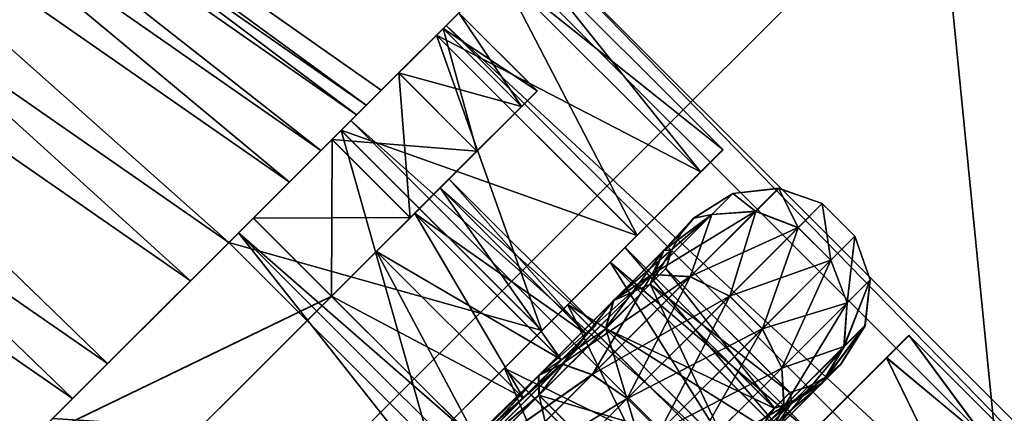
# Model space of a CAD drawing. Extents: x -75 to 166, y -257 to 149.
# Drawn here: x 147 to 154, y 89 to 92 of the extents above; entities that cross this region are included whole.
import ezdxf

# ---------------------------------------------------------------- set-up
doc = ezdxf.new("R2010")
doc.units = 0
doc.header["$MEASUREMENT"] = 0

msp = doc.modelspace()

# ---------------------------------------------------------------- linework, layer by layer
for points in [[(148.184311, 97.348602, 17.5), (141.874313, 100.721603, 17.5), (139.656296, 87.351601, 17.5)], [(139.656296, 87.351601, -17.5), (141.874313, 100.721603, -17.5), (148.184311, 97.348602, -17.5)], [(148.184311, 97.348602, 17.5), (139.656296, 87.351601, 17.5), (144.5233, 83.616997, 17.5)], [(139.656296, 87.351601, -17.5), (148.184311, 97.348602, -17.5), (144.5233, 83.616997, -17.5)], [(153.715302, 92.809402, 17.5), (148.184311, 97.348602, 17.5), (144.5233, 83.616997, 17.5)], [(144.5233, 83.616997, -17.5), (148.184311, 97.348602, -17.5), (153.715302, 92.809402, -17.5)], [(142.950302, 95.633698, -0.8656), (142.735306, 95.225197, -1.6435), (149.2603, 90.676498, -1.6434)], [(149.518311, 90.934799, 1.0926), (142.905304, 95.548103, 1.0926), (143.198303, 95.677399)], [(143.198303, 95.677399), (142.950302, 95.633698, -0.8656), (149.587311, 91.003304, -0.8656)], [(149.587311, 91.003304, -0.8656), (142.950302, 95.633698, -0.8656), (149.2603, 90.676498, -1.6434)], [(143.198303, 95.677399), (149.696304, 91.112801), (149.518311, 90.934799, 1.0926)], [(143.198303, 95.677399), (149.587311, 91.003304, -0.8656), (149.696304, 91.112801)], [(142.584305, 94.937401, 1.9546), (142.905304, 95.548103, 1.0926), (149.032303, 90.448601, 1.9521)], [(149.032303, 90.448601, 1.9521), (142.905304, 95.548103, 1.0926), (149.518311, 90.934799, 1.0926)], [(142.735306, 95.225197, -1.6435), (142.299301, 94.394402, -2.3143), (148.595306, 90.011902, -2.3143)], [(149.2603, 90.676498, -1.6434), (142.735306, 95.225197, -1.6435), (148.595306, 90.011902, -2.3143)], [(142.116302, 94.047203, 2.438), (142.584305, 94.937401, 1.9546), (148.317307, 89.734497, 2.438)], [(148.317307, 89.734497, 2.438), (142.584305, 94.937401, 1.9546), (149.032303, 90.448601, 1.9521)], [(142.299301, 94.394402, -2.3143), (141.722305, 93.297401, -2.4827), (147.718307, 89.134697, -2.4827)], [(148.595306, 90.011902, -2.3143), (142.299301, 94.394402, -2.3143), (147.718307, 89.134697, -2.4827)], [(141.556305, 92.9814, 2.4138), (142.116302, 94.047203, 2.438), (147.465302, 88.8815, 2.4138)], [(147.465302, 88.8815, 2.4138), (142.116302, 94.047203, 2.438), (148.317307, 89.734497, 2.438)], [(147.718307, 89.134697, -2.4827), (141.722305, 93.297401, -2.4827), (146.900299, 88.316803, -2.0377)], [(154.215302, 93.309402, 17.2071), (153.986313, 93.080002, 17.423901), (165.19931, 81.866798, 17.423901)], [(153.986313, 93.080002, -17.423901), (154.215302, 93.309402, -17.2071), (165.428299, 82.096199, -17.2071)], [(153.986313, 93.080002, 17.423901), (153.715302, 92.809402, 17.5), (164.928299, 81.596199, 17.5)], [(153.715302, 92.809402, -17.5), (153.986313, 93.080002, -17.423901), (165.19931, 81.866798, -17.423901)], [(153.986313, 93.080002, 17.423901), (164.928299, 81.596199, 17.5), (165.19931, 81.866798, 17.423901)], [(153.986313, 93.080002, -17.423901), (165.428299, 82.096199, -17.2071), (165.19931, 81.866798, -17.423901)], [(146.75531, 88.171402, 1.8749), (141.556305, 92.9814, 2.4138), (147.465302, 88.8815, 2.4138)], [(153.715302, 92.809402, 17.5), (144.5233, 83.616997, 17.5), (164.928299, 81.596199, 17.5)], [(144.5233, 83.616997, -17.5), (153.715302, 92.809402, -17.5), (155.736313, 72.403801, -17.5)], [(153.715302, 92.809402, -17.5), (165.19931, 81.866798, -17.423901), (164.928299, 81.596199, -17.5)], [(155.736313, 72.403801, -17.5), (153.715302, 92.809402, -17.5), (164.928299, 81.596199, -17.5)], [(150.786301, 92.202797, 13), (148.665298, 90.081497, 16), (145.129303, 86.545898, 13)], [(148.317307, 89.734497, 2.438), (150.786301, 92.202797, 13), (145.129303, 86.545898, 13)], [(150.786301, 92.202797, -13), (147.718307, 89.134697, -2.4827), (145.129303, 86.545898, -13)], [(148.665298, 90.081497, -16), (150.786301, 92.202797, -13), (145.129303, 86.545898, -13)], [(150.786301, 92.202797, -13), (148.595306, 90.011902, -2.3143), (147.718307, 89.134697, -2.4827)], [(149.032303, 90.448601, 1.9521), (150.786301, 92.202797, 13), (148.317307, 89.734497, 2.438)], [(150.786301, 92.202797, -13), (149.2603, 90.676498, -1.6434), (148.595306, 90.011902, -2.3143)], [(150.786301, 92.202797, 13), (149.476303, 90.893303, 15.7716), (148.665298, 90.081497, 16)], [(150.165298, 91.581497, -15.1213), (150.786301, 92.202797, -13), (148.665298, 90.081497, -16)], [(149.518311, 90.934799, 1.0926), (150.786301, 92.202797, 13), (149.032303, 90.448601, 1.9521)], [(150.786301, 92.202797, -13), (149.587311, 91.003304, -0.8656), (149.2603, 90.676498, -1.6434)], [(150.786301, 92.202797, 13), (150.625305, 92.041298, 14.1481), (149.476303, 90.893303, 15.7716)], [(149.696304, 91.112801), (150.786301, 92.202797, 13), (149.518311, 90.934799, 1.0926)], [(150.786301, 92.202797, -13), (149.696304, 91.112801), (149.587311, 91.003304, -0.8656)], [(150.786301, 92.202797, -13), (150.786301, 92.202797, 13), (149.696304, 91.112801)], [(150.165298, 91.581497, -15.1213), (150.625305, 92.041298, -14.1481), (150.786301, 92.202797, -13)], [(150.625305, 92.041298, 14.1481), (150.786301, 92.202797, 13), (162.645309, 80.0205, 14.1481)], [(150.786301, 92.202797, -13), (150.625305, 92.041298, -14.1481), (162.645309, 80.0205, -14.1481)], [(162.645309, 80.0205, 14.1481), (150.786301, 92.202797, 13), (162.807312, 80.181999, 13)], [(150.786301, 92.202797, 13), (162.807312, 80.181999, -13), (162.807312, 80.181999, 13)], [(150.786301, 92.202797, 13), (150.786301, 92.202797, -13), (162.807312, 80.181999, -13)], [(162.807312, 80.181999, -13), (150.786301, 92.202797, -13), (162.645309, 80.0205, -14.1481)], [(152.165344, 90.683189, -12.850659), (150.554153, 91.971298, -13.998734), (150.715683, 92.132782, -12.850597)], [(152.004639, 90.520912, 13.998466), (150.716461, 92.132065, 12.850378), (150.554993, 91.970505, 13.998528)], [(150.715683, 92.132782, -12.850597), (150.716461, 92.132065, 12.850378), (152.166122, 90.682472, 12.850316)], [(150.715683, 92.132782, -12.850597), (152.166122, 90.682472, 12.850316), (152.165344, 90.683189, -12.850659)], [(152.004639, 90.520912, 13.998466), (152.166122, 90.682472, 12.850316), (150.716461, 92.132065, 12.850378)], [(150.625305, 92.041298, 14.1481), (150.165298, 91.581497, 15.1213), (149.476303, 90.893303, 15.7716)], [(150.165298, 91.581497, 15.1213), (150.625305, 92.041298, 14.1481), (162.645309, 80.0205, 14.1481)], [(150.625305, 92.041298, -14.1481), (150.165298, 91.581497, -15.1213), (162.645309, 80.0205, -14.1481)], [(152.003799, 90.521706, -13.998796), (150.094284, 91.511444, -14.971952), (150.554153, 91.971298, -13.998734)], [(150.554153, 91.971298, -13.998734), (150.094284, 91.511444, -14.971952), (150.14296, 91.560066, -13.954216)], [(151.54483, 90.061005, 14.971721), (150.554993, 91.970505, 13.998528), (150.095184, 91.510597, 14.971783)], [(150.095184, 91.510597, 14.971783), (150.554993, 91.970505, 13.998528), (150.143799, 91.55928, 13.954042)], [(150.256058, 91.673126, -13.15059), (150.554153, 91.971298, -13.998734), (150.14296, 91.560066, -13.954216)], [(150.554993, 91.970505, 13.998528), (150.256851, 91.672379, 13.150407), (150.143799, 91.55928, 13.954042)], [(152.165344, 90.683189, -12.850659), (152.003799, 90.521706, -13.998796), (150.554153, 91.971298, -13.998734)], [(151.54483, 90.061005, 14.971721), (152.004639, 90.520912, 13.998466), (150.554993, 91.970505, 13.998528)], [(150.256058, 91.673126, -13.15059), (150.14296, 91.560066, -13.954216), (150.821777, 91.10743, -13.150614)], [(150.143799, 91.55928, 13.954042), (150.256851, 91.672379, 13.150407), (150.709518, 90.993584, 13.954019)], [(150.256851, 91.672379, 13.150407), (150.256058, 91.673126, -13.15059), (150.821777, 91.10743, -13.150614)], [(150.256851, 91.672379, 13.150407), (150.821777, 91.10743, -13.150614), (150.822571, 91.106689, 13.150383)], [(150.709518, 90.993584, 13.954019), (150.256851, 91.672379, 13.150407), (150.822571, 91.106689, 13.150383)], [(150.165298, 91.581497, -15.1213), (148.665298, 90.081497, -16), (149.476303, 90.893303, -15.7716)], [(149.476303, 90.893303, 15.7716), (150.165298, 91.581497, 15.1213), (162.18631, 79.560699, 15.1213)], [(150.165298, 91.581497, -15.1213), (149.476303, 90.893303, -15.7716), (162.18631, 79.560699, -15.1213)], [(162.18631, 79.560699, 15.1213), (150.165298, 91.581497, 15.1213), (162.645309, 80.0205, 14.1481)], [(162.645309, 80.0205, -14.1481), (150.165298, 91.581497, -15.1213), (162.18631, 79.560699, -15.1213)], [(149.339279, 90.756378, -15.090728), (150.094284, 91.511444, -14.971952), (149.406097, 90.823227, -15.62225)], [(149.82106, 91.238174, -14.63553), (150.094284, 91.511444, -14.971952), (149.339279, 90.756378, -15.090728)], [(149.340195, 90.755531, 15.090617), (150.095184, 91.510597, 14.971783), (149.821945, 91.23735, 14.635381)], [(149.407028, 90.82235, 15.622135), (150.095184, 91.510597, 14.971783), (149.340195, 90.755531, 15.090617)], [(151.54393, 90.061844, -14.972014), (149.406097, 90.823227, -15.62225), (150.094284, 91.511444, -14.971952)], [(150.856689, 89.372749, 15.622073), (150.095184, 91.510597, 14.971783), (149.407028, 90.82235, 15.622135)], [(150.14296, 91.560066, -13.954216), (149.82106, 91.238174, -14.63553), (150.708679, 90.99437, -13.95424)], [(150.14296, 91.560066, -13.954216), (150.094284, 91.511444, -14.971952), (149.82106, 91.238174, -14.63553)], [(149.821945, 91.23735, 14.635381), (150.143799, 91.55928, 13.954042), (150.387665, 90.671654, 14.635357)], [(150.095184, 91.510597, 14.971783), (150.143799, 91.55928, 13.954042), (149.821945, 91.23735, 14.635381)], [(152.003799, 90.521706, -13.998796), (151.54393, 90.061844, -14.972014), (150.094284, 91.511444, -14.971952)], [(150.856689, 89.372749, 15.622073), (151.54483, 90.061005, 14.971721), (150.095184, 91.510597, 14.971783)], [(150.821777, 91.10743, -13.150614), (150.14296, 91.560066, -13.954216), (150.708679, 90.99437, -13.95424)], [(150.387665, 90.671654, 14.635357), (150.143799, 91.55928, 13.954042), (150.709518, 90.993584, 13.954019)], [(149.82106, 91.238174, -14.63553), (149.339279, 90.756378, -15.090728), (150.38678, 90.672478, -14.635553)], [(149.340195, 90.755531, 15.090617), (149.821945, 91.23735, 14.635381), (149.905914, 90.189835, 15.090593)], [(150.708679, 90.99437, -13.95424), (149.82106, 91.238174, -14.63553), (150.38678, 90.672478, -14.635553)], [(149.905914, 90.189835, 15.090593), (149.821945, 91.23735, 14.635381), (150.387665, 90.671654, 14.635357)], [(150.185364, 90.470963, -13.150588), (150.821777, 91.10743, -13.150614), (150.708679, 90.99437, -13.95424)], [(150.822571, 91.106689, 13.150383), (150.821777, 91.10743, -13.150614), (150.185364, 90.470963, -13.150588)], [(150.186157, 90.470222, 13.150409), (150.822571, 91.106689, 13.150383), (150.185364, 90.470963, -13.150588)], [(150.709518, 90.993584, 13.954019), (150.822571, 91.106689, 13.150383), (150.186157, 90.470222, 13.150409)], [(149.936783, 90.222404, -13.99911), (150.708679, 90.99437, -13.95424), (150.38678, 90.672478, -14.635553)], [(150.120789, 90.40641, -13.609803), (150.708679, 90.99437, -13.95424), (149.936783, 90.222404, -13.99911)], [(149.937637, 90.221619, 13.99895), (150.387665, 90.671654, 14.635357), (150.709518, 90.993584, 13.954019)], [(149.937637, 90.221619, 13.99895), (150.709518, 90.993584, 13.954019), (150.121613, 90.40564, 13.609628)], [(150.185364, 90.470963, -13.150588), (150.708679, 90.99437, -13.95424), (150.120789, 90.40641, -13.609803)], [(150.121613, 90.40564, 13.609628), (150.709518, 90.993584, 13.954019), (150.186157, 90.470222, 13.150409)], [(148.665298, 90.081497, 16), (149.476303, 90.893303, 15.7716), (161.497299, 78.872498, 15.7716)], [(149.476303, 90.893303, -15.7716), (148.665298, 90.081497, -16), (161.497299, 78.872498, -15.7716)], [(161.497299, 78.872498, 15.7716), (149.476303, 90.893303, 15.7716), (162.18631, 79.560699, 15.1213)], [(162.18631, 79.560699, -15.1213), (149.476303, 90.893303, -15.7716), (161.497299, 78.872498, -15.7716)], [(150.855743, 89.373634, -15.622312), (148.594238, 90.011314, -15.850627), (149.406097, 90.823227, -15.62225)], [(148.771042, 90.188087, -15.25061), (149.406097, 90.823227, -15.62225), (148.594238, 90.011314, -15.850627)], [(150.044846, 88.560829, 15.850513), (149.407028, 90.82235, 15.622135), (148.5952, 90.010422, 15.850575)], [(148.5952, 90.010422, 15.850575), (149.407028, 90.82235, 15.622135), (148.771957, 90.187233, 15.250546)], [(149.339279, 90.756378, -15.090728), (149.406097, 90.823227, -15.62225), (148.771042, 90.188087, -15.25061)], [(149.407028, 90.82235, 15.622135), (149.340195, 90.755531, 15.090617), (148.771957, 90.187233, 15.250546)], [(151.54393, 90.061844, -14.972014), (150.855743, 89.373634, -15.622312), (149.406097, 90.823227, -15.62225)], [(150.044846, 88.560829, 15.850513), (150.856689, 89.372749, 15.622073), (149.407028, 90.82235, 15.622135)], [(149.339279, 90.756378, -15.090728), (148.771042, 90.188087, -15.25061), (149.904999, 90.190689, -15.090752)], [(148.771957, 90.187233, 15.250546), (149.340195, 90.755531, 15.090617), (149.337677, 89.621536, 15.250522)], [(149.337677, 89.621536, 15.250522), (149.340195, 90.755531, 15.090617), (149.905914, 90.189835, 15.090593)], [(150.38678, 90.672478, -14.635553), (149.339279, 90.756378, -15.090728), (149.904999, 90.190689, -15.090752)], [(149.661499, 89.947105, -14.25931), (150.38678, 90.672478, -14.635553), (149.904999, 90.190689, -15.090752)], [(149.661499, 89.947105, -14.25931), (149.936783, 90.222404, -13.99911), (150.38678, 90.672478, -14.635553)], [(149.905914, 90.189835, 15.090593), (150.387665, 90.671654, 14.635357), (149.937637, 90.221619, 13.99895)], [(152.004639, 90.520912, 13.998466), (151.351395, 89.86763, 13.615777), (152.166122, 90.682472, 12.850316)], [(152.166122, 90.682472, 12.850316), (151.351395, 89.86763, 13.615777), (151.459, 89.975281, 12.850344)], [(152.165344, 90.683189, -12.850659), (151.458221, 89.976006, -12.850632), (152.003799, 90.521706, -13.998796)], [(152.165344, 90.683189, -12.850659), (151.459, 89.975281, 12.850344), (151.458221, 89.976006, -12.850632)], [(152.166122, 90.682472, 12.850316), (151.459, 89.975281, 12.850344), (152.165344, 90.683189, -12.850659)], [(152.003799, 90.521706, -13.998796), (151.043945, 89.561775, -14.264868), (151.54393, 90.061844, -14.972014)], [(152.003799, 90.521706, -13.998796), (151.350571, 89.868393, -13.616055), (151.043945, 89.561775, -14.264868)], [(152.003799, 90.521706, -13.998796), (151.458221, 89.976006, -12.850632), (151.350571, 89.868393, -13.616055)], [(152.004639, 90.520912, 13.998466), (151.54483, 90.061005, 14.971721), (151.351395, 89.86763, 13.615777)], [(150.185364, 90.470963, -13.150588), (150.120789, 90.40641, -13.609803), (151.246094, 89.410278, -13.150634)], [(150.121613, 90.40564, 13.609628), (150.186157, 90.470222, 13.150409), (151.182327, 89.344963, 13.609582)], [(150.186157, 90.470222, 13.150409), (150.185364, 90.470963, -13.150588), (151.246872, 89.409546, 13.150363)], [(151.246872, 89.409546, 13.150363), (150.185364, 90.470963, -13.150588), (151.246094, 89.410278, -13.150634)], [(151.182327, 89.344963, 13.609582), (150.186157, 90.470222, 13.150409), (151.246872, 89.409546, 13.150363)], [(150.120789, 90.40641, -13.609803), (149.936783, 90.222404, -13.99911), (151.181519, 89.345726, -13.609849)], [(149.937637, 90.221619, 13.99895), (150.121613, 90.40564, 13.609628), (150.998352, 89.160942, 13.998904)], [(151.246094, 89.410278, -13.150634), (150.120789, 90.40641, -13.609803), (151.181519, 89.345726, -13.609849)], [(150.998352, 89.160942, 13.998904), (150.121613, 90.40564, 13.609628), (151.182327, 89.344963, 13.609582)], [(151.953995, 90.187454, 12.850325), (152.235855, 90.365753, -12.850662), (151.953217, 90.188171, -12.850651)], [(152.08371, 90.213669, -13.931897), (151.953217, 90.188171, -12.850651), (152.235855, 90.365753, -12.850662)], [(151.953995, 90.187454, 12.850325), (152.236618, 90.365028, 12.850313), (152.235855, 90.365753, -12.850662)], [(152.084564, 90.212883, 13.93156), (152.236618, 90.365028, 12.850313), (151.953995, 90.187454, 12.850325)], [(152.401352, 90.237022, -14.031815), (152.08371, 90.213669, -13.931897), (152.235855, 90.365753, -12.850662)], [(152.402206, 90.236237, 14.03145), (152.236618, 90.365028, 12.850313), (152.084564, 90.212883, 13.93156)], [(152.236618, 90.365028, 12.850313), (152.567566, 90.403175, -12.850677), (152.235855, 90.365753, -12.850662)], [(152.401352, 90.237022, -14.031815), (152.235855, 90.365753, -12.850662), (152.567566, 90.403175, -12.850677)], [(152.236618, 90.365028, 12.850313), (152.568344, 90.402458, 12.850299), (152.567566, 90.403175, -12.850677)], [(152.402206, 90.236237, 14.03145), (152.568344, 90.402458, 12.850299), (152.236618, 90.365028, 12.850313)], [(152.708603, 90.119019, -14.087229), (152.401352, 90.237022, -14.031815), (152.567566, 90.403175, -12.850677)], [(152.709457, 90.118225, 14.08684), (152.568344, 90.402458, 12.850299), (152.402206, 90.236237, 14.03145)], [(152.568344, 90.402458, 12.850299), (152.882599, 90.292946, -12.850689), (152.567566, 90.403175, -12.850677)], [(152.708603, 90.119019, -14.087229), (152.567566, 90.403175, -12.850677), (152.882599, 90.292946, -12.850689)], [(152.568344, 90.402458, 12.850299), (152.883377, 90.292229, 12.850286), (152.882599, 90.292946, -12.850689)], [(152.709457, 90.118225, 14.08684), (152.883377, 90.292229, 12.850286), (152.568344, 90.402458, 12.850299)], [(152.944656, 89.88298, -14.087239), (152.708603, 90.119019, -14.087229), (152.882599, 90.292946, -12.850689)], [(152.945496, 89.882187, 14.086829), (152.883377, 90.292229, 12.850286), (152.709457, 90.118225, 14.08684)], [(153.119415, 90.05619, 12.850276), (153.118637, 90.056915, -12.850699), (152.882599, 90.292946, -12.850689)], [(152.883377, 90.292229, 12.850286), (153.119415, 90.05619, 12.850276), (152.882599, 90.292946, -12.850689)], [(152.944656, 89.88298, -14.087239), (152.882599, 90.292946, -12.850689), (153.118637, 90.056915, -12.850699)], [(152.945496, 89.882187, 14.086829), (153.119415, 90.05619, 12.850276), (152.883377, 90.292229, 12.850286)], [(149.936783, 90.222404, -13.99911), (149.661499, 89.947105, -14.25931), (150.997513, 89.161728, -13.999156)], [(149.662354, 89.946304, 14.259172), (149.937637, 90.221619, 13.99895), (150.723083, 88.885628, 14.259127)], [(149.905914, 90.189835, 15.090593), (149.937637, 90.221619, 13.99895), (149.662354, 89.946304, 14.259172)], [(151.181519, 89.345726, -13.609849), (149.936783, 90.222404, -13.99911), (150.997513, 89.161728, -13.999156)], [(150.723083, 88.885628, 14.259127), (149.937637, 90.221619, 13.99895), (150.998352, 89.160942, 13.998904)], [(152.401352, 90.237022, -14.031815), (151.928268, 89.763947, -15.033134), (151.65065, 89.780617, -14.848614)], [(152.401352, 90.237022, -14.031815), (151.65065, 89.780617, -14.848614), (152.08371, 90.213669, -13.931897)], [(152.708603, 90.119019, -14.087229), (151.928268, 89.763947, -15.033134), (152.401352, 90.237022, -14.031815)], [(151.929169, 89.7631, 15.032807), (152.402206, 90.236237, 14.03145), (152.084564, 90.212883, 13.93156)], [(152.214218, 89.622879, 15.1352), (152.402206, 90.236237, 14.03145), (151.929169, 89.7631, 15.032807)], [(152.214218, 89.622879, 15.1352), (152.709457, 90.118225, 14.08684), (152.402206, 90.236237, 14.03145)], [(147.144669, 88.561562, -15.250546), (149.336761, 89.622398, -15.250634), (148.771042, 90.188087, -15.25061)], [(148.771042, 90.188087, -15.25061), (148.594238, 90.011314, -15.850627), (147.144669, 88.561562, -15.250546)], [(148.771957, 90.187233, 15.250546), (149.337677, 89.621536, 15.250522), (147.145584, 88.560707, 15.25061)], [(147.322388, 88.73748, 15.850627), (148.771957, 90.187233, 15.250546), (147.145584, 88.560707, 15.25061)], [(148.5952, 90.010422, 15.850575), (148.771957, 90.187233, 15.250546), (147.322388, 88.73748, 15.850627)], [(149.904999, 90.190689, -15.090752), (148.771042, 90.188087, -15.25061), (149.336761, 89.622398, -15.250634)], [(149.661499, 89.947105, -14.25931), (149.904999, 90.190689, -15.090752), (149.336761, 89.622398, -15.250634)], [(149.337677, 89.621536, 15.250522), (149.905914, 90.189835, 15.090593), (149.662354, 89.946304, 14.259172)], [(152.08371, 90.213669, -13.931897), (151.374741, 89.591217, -14.51959), (151.736526, 89.952988, -13.753876)], [(152.08371, 90.213669, -13.931897), (151.65065, 89.780617, -14.848614), (151.374741, 89.591217, -14.51959)], [(151.65155, 89.779778, 14.848312), (152.084564, 90.212883, 13.93156), (151.73735, 89.952217, 13.753567)], [(151.929169, 89.7631, 15.032807), (152.084564, 90.212883, 13.93156), (151.65155, 89.779778, 14.848312)], [(152.08371, 90.213669, -13.931897), (151.736526, 89.952988, -13.753876), (151.953217, 90.188171, -12.850651)], [(151.736526, 89.952988, -13.753876), (151.863617, 90.080048, -12.850647), (151.953217, 90.188171, -12.850651)], [(152.084564, 90.212883, 13.93156), (151.953995, 90.187454, 12.850325), (151.73735, 89.952217, 13.753567)], [(151.73735, 89.952217, 13.753567), (151.953995, 90.187454, 12.850325), (151.864395, 90.079323, 12.850328)], [(151.864395, 90.079323, 12.850328), (151.953217, 90.188171, -12.850651), (151.863617, 90.080048, -12.850647)], [(151.864395, 90.079323, 12.850328), (151.953995, 90.187454, 12.850325), (151.953217, 90.188171, -12.850651)], [(148.665298, 90.081497, 16), (147.250305, 88.667297, 16), (145.129303, 86.545898, 13)], [(148.665298, 90.081497, -16), (145.129303, 86.545898, -13), (147.250305, 88.667297, -16)], [(147.250305, 88.667297, 16), (148.665298, 90.081497, 16), (160.68631, 78.060699, 16)], [(148.665298, 90.081497, -16), (147.250305, 88.667297, -16), (159.271301, 76.6464, -16)], [(160.68631, 78.060699, 16), (148.665298, 90.081497, 16), (161.497299, 78.872498, 15.7716)], [(148.665298, 90.081497, -16), (159.271301, 76.6464, -16), (160.68631, 78.060699, -16)], [(161.497299, 78.872498, -15.7716), (148.665298, 90.081497, -16), (160.68631, 78.060699, -16)], [(151.736526, 89.952988, -13.753876), (151.795807, 89.957069, -12.850645), (151.863617, 90.080048, -12.850647)], [(151.73735, 89.952217, 13.753567), (151.864395, 90.079323, 12.850328), (151.796585, 89.956345, 12.85033)], [(151.796585, 89.956345, 12.85033), (151.863617, 90.080048, -12.850647), (151.795807, 89.957069, -12.850645)], [(151.796585, 89.956345, 12.85033), (151.864395, 90.079323, 12.850328), (151.863617, 90.080048, -12.850647)], [(152.708603, 90.119019, -14.087229), (152.213318, 89.623734, -15.135549), (151.928268, 89.763947, -15.033134)], [(152.944656, 89.88298, -14.087239), (152.213318, 89.623734, -15.135549), (152.708603, 90.119019, -14.087229)], [(152.450272, 89.386841, 15.135189), (152.709457, 90.118225, 14.08684), (152.214218, 89.622879, 15.1352)], [(152.450272, 89.386841, 15.135189), (152.945496, 89.882187, 14.086829), (152.709457, 90.118225, 14.08684)], [(147.144669, 88.561562, -15.250546), (148.594238, 90.011314, -15.850627), (147.321426, 88.738373, -15.850575)], [(150.0439, 88.561714, -15.850689), (147.321426, 88.738373, -15.850575), (148.594238, 90.011314, -15.850627)], [(150.044846, 88.560829, 15.850513), (148.5952, 90.010422, 15.850575), (147.322388, 88.73748, 15.850627)], [(150.855743, 89.373634, -15.622312), (150.0439, 88.561714, -15.850689), (148.594238, 90.011314, -15.850627)], [(151.54393, 90.061844, -14.972014), (150.585159, 89.102966, -14.698465), (150.855743, 89.373634, -15.622312)], [(151.043945, 89.561775, -14.264868), (150.585159, 89.102966, -14.698465), (151.54393, 90.061844, -14.972014)], [(151.54483, 90.061005, 14.971721), (150.856689, 89.372749, 15.622073), (151.044815, 89.560974, 14.264614)], [(151.351395, 89.86763, 13.615777), (151.54483, 90.061005, 14.971721), (151.044815, 89.560974, 14.264614)], [(153.062683, 89.575729, -14.031843), (152.944656, 89.88298, -14.087239), (153.118637, 90.056915, -12.850699)], [(153.063522, 89.574936, 14.031422), (153.119415, 90.05619, 12.850276), (152.945496, 89.882187, 14.086829)], [(153.062683, 89.575729, -14.031843), (153.118637, 90.056915, -12.850699), (153.228897, 89.741882, -12.850705)], [(153.063522, 89.574936, 14.031422), (153.22966, 89.741158, 12.85027), (153.119415, 90.05619, 12.850276)], [(153.119415, 90.05619, 12.850276), (153.228897, 89.741882, -12.850705), (153.118637, 90.056915, -12.850699)], [(153.119415, 90.05619, 12.850276), (153.22966, 89.741158, 12.85027), (153.228897, 89.741882, -12.850705)], [(149.336792, 89.622368, -14.3506), (149.661499, 89.947105, -14.25931), (149.336761, 89.622398, -15.250634)], [(149.661499, 89.947105, -14.25931), (149.336792, 89.622368, -14.3506), (150.722214, 88.886429, -14.259356)], [(149.337646, 89.621559, 14.350488), (149.662354, 89.946304, 14.259172), (150.398376, 88.560883, 14.350442)], [(149.337677, 89.621536, 15.250522), (149.662354, 89.946304, 14.259172), (149.337646, 89.621559, 14.350488)], [(150.997513, 89.161728, -13.999156), (149.661499, 89.947105, -14.25931), (150.722214, 88.886429, -14.259356)], [(150.398376, 88.560883, 14.350442), (149.662354, 89.946304, 14.259172), (150.723083, 88.885628, 14.259127)], [(151.736526, 89.952988, -13.753876), (151.317123, 89.388611, -14.335582), (151.639023, 89.710503, -13.654269)], [(151.736526, 89.952988, -13.753876), (151.374741, 89.591217, -14.51959), (151.317123, 89.388611, -14.335582)], [(152.801804, 88.632477, -12.850689), (151.350571, 89.868393, -13.616055), (151.458221, 89.976006, -12.850632)], [(152.694977, 88.524101, 13.61572), (151.459, 89.975281, 12.850344), (151.351395, 89.86763, 13.615777)], [(151.37561, 89.590401, 14.51931), (151.73735, 89.952217, 13.753567), (151.639847, 89.709732, 13.653966)], [(151.65155, 89.779778, 14.848312), (151.73735, 89.952217, 13.753567), (151.37561, 89.590401, 14.51931)], [(152.801804, 88.632477, -12.850689), (151.458221, 89.976006, -12.850632), (152.802582, 88.63176, 12.850286)], [(152.802582, 88.63176, 12.850286), (151.458221, 89.976006, -12.850632), (151.459, 89.975281, 12.850344)], [(152.694977, 88.524101, 13.61572), (152.802582, 88.63176, 12.850286), (151.459, 89.975281, 12.850344)], [(151.795807, 89.957069, -12.850645), (151.639023, 89.710503, -13.654269), (151.752106, 89.823555, -12.850644)], [(151.736526, 89.952988, -13.753876), (151.639023, 89.710503, -13.654269), (151.795807, 89.957069, -12.850645)], [(151.639847, 89.709732, 13.653966), (151.796585, 89.956345, 12.85033), (151.752884, 89.822838, 12.850331)], [(151.73735, 89.952217, 13.753567), (151.796585, 89.956345, 12.85033), (151.639847, 89.709732, 13.653966)], [(151.752884, 89.822838, 12.850331), (151.795807, 89.957069, -12.850645), (151.752106, 89.823555, -12.850644)], [(151.752884, 89.822838, 12.850331), (151.796585, 89.956345, 12.85033), (151.795807, 89.957069, -12.850645)], [(152.694153, 88.524872, -13.616113), (151.043945, 89.561775, -14.264868), (151.350571, 89.868393, -13.616055)], [(152.388397, 88.217445, 14.264557), (151.351395, 89.86763, 13.615777), (151.044815, 89.560974, 14.264614)], [(152.801804, 88.632477, -12.850689), (152.694153, 88.524872, -13.616113), (151.350571, 89.868393, -13.616055)], [(152.388397, 88.217445, 14.264557), (152.694977, 88.524101, 13.61572), (151.351395, 89.86763, 13.615777)], [(152.944656, 89.88298, -14.087239), (152.449356, 89.387695, -15.135559), (152.213318, 89.623734, -15.135549)], [(153.062683, 89.575729, -14.031843), (152.449356, 89.387695, -15.135559), (152.944656, 89.88298, -14.087239)], [(152.5905, 89.101799, 15.032779), (152.945496, 89.882187, 14.086829), (152.450272, 89.386841, 15.135189)], [(152.5905, 89.101799, 15.032779), (153.063522, 89.574936, 14.031422), (152.945496, 89.882187, 14.086829)], [(151.639023, 89.710503, -13.654269), (152.649338, 88.926369, -12.850682), (151.752106, 89.823555, -12.850644)], [(151.752884, 89.822838, 12.850331), (152.537079, 88.812538, 13.653928), (151.639847, 89.709732, 13.653966)], [(151.752106, 89.823555, -12.850644), (152.649338, 88.926369, -12.850682), (152.650116, 88.925644, 12.850293)], [(151.752106, 89.823555, -12.850644), (152.650116, 88.925644, 12.850293), (151.752884, 89.822838, 12.850331)], [(152.650116, 88.925644, 12.850293), (152.537079, 88.812538, 13.653928), (151.752884, 89.822838, 12.850331)], [(148.317307, 89.734497, 2.438), (145.129303, 86.545898, 13), (147.465302, 88.8815, 2.4138)], [(151.65065, 89.780617, -14.848614), (150.833282, 89.049736, -15.031188), (151.374741, 89.591217, -14.51959)], [(151.65065, 89.780617, -14.848614), (151.002411, 89.132355, -15.461012), (150.833282, 89.049736, -15.031188)], [(151.928268, 89.763947, -15.033134), (151.002411, 89.132355, -15.461012), (151.65065, 89.780617, -14.848614)], [(151.928268, 89.763947, -15.033134), (151.220215, 89.055855, -15.702129), (151.002411, 89.132355, -15.461012)], [(151.003342, 89.131485, 15.460762), (151.65155, 89.779778, 14.848312), (151.37561, 89.590401, 14.51931)], [(151.221161, 89.054977, 15.70186), (151.65155, 89.779778, 14.848312), (151.003342, 89.131485, 15.460762)], [(152.213318, 89.623734, -15.135549), (151.220215, 89.055855, -15.702129), (151.928268, 89.763947, -15.033134)], [(151.221161, 89.054977, 15.70186), (151.929169, 89.7631, 15.032807), (151.65155, 89.779778, 14.848312)], [(151.472977, 88.881516, 15.835655), (151.929169, 89.7631, 15.032807), (151.221161, 89.054977, 15.70186)], [(151.472977, 88.881516, 15.835655), (152.214218, 89.622879, 15.1352), (151.929169, 89.7631, 15.032807)], [(153.039352, 89.258072, -13.931938), (153.228897, 89.741882, -12.850705), (153.191498, 89.410156, -12.850703)], [(153.039352, 89.258072, -13.931938), (153.062683, 89.575729, -14.031843), (153.228897, 89.741882, -12.850705)], [(153.040192, 89.257286, 13.931519), (153.192261, 89.409431, 12.850272), (153.22966, 89.741158, 12.85027)], [(153.040192, 89.257286, 13.931519), (153.22966, 89.741158, 12.85027), (153.063522, 89.574936, 14.031422)], [(153.192261, 89.409431, 12.850272), (153.191498, 89.410156, -12.850703), (153.228897, 89.741882, -12.850705)], [(153.22966, 89.741158, 12.85027), (153.192261, 89.409431, 12.850272), (153.228897, 89.741882, -12.850705)], [(151.317123, 89.388611, -14.335582), (152.536255, 88.813309, -13.654307), (151.639023, 89.710503, -13.654269)], [(151.639847, 89.709732, 13.653966), (152.21521, 88.490608, 14.335267), (151.317978, 89.387802, 14.335305)], [(151.37561, 89.590401, 14.51931), (151.639847, 89.709732, 13.653966), (151.317978, 89.387802, 14.335305)], [(152.536255, 88.813309, -13.654307), (152.649338, 88.926369, -12.850682), (151.639023, 89.710503, -13.654269)], [(152.537079, 88.812538, 13.653928), (152.21521, 88.490608, 14.335267), (151.639847, 89.709732, 13.653966)], [(147.710388, 87.995865, -15.250569), (149.336761, 89.622398, -15.250634), (147.144669, 88.561562, -15.250546)], [(147.145584, 88.560707, 15.25061), (149.337677, 89.621536, 15.250522), (147.711304, 87.99501, 15.250587)], [(147.710419, 87.995842, -14.350535), (149.336761, 89.622398, -15.250634), (147.710388, 87.995865, -15.250569)], [(147.710419, 87.995842, -14.350535), (149.336792, 89.622368, -14.3506), (149.336761, 89.622398, -15.250634)], [(147.710419, 87.995842, -14.350535), (150.397507, 88.561691, -14.350646), (149.336792, 89.622368, -14.3506)], [(149.337646, 89.621559, 14.350488), (150.398376, 88.560883, 14.350442), (147.711273, 87.995033, 14.350553)], [(147.711304, 87.99501, 15.250587), (149.337646, 89.621559, 14.350488), (147.711273, 87.995033, 14.350553)], [(147.711304, 87.99501, 15.250587), (149.337677, 89.621536, 15.250522), (149.337646, 89.621559, 14.350488)], [(150.722214, 88.886429, -14.259356), (149.336792, 89.622368, -14.3506), (150.397507, 88.561691, -14.350646)], [(151.374741, 89.591217, -14.51959), (150.833282, 89.049736, -15.031188), (150.835342, 88.906815, -14.79078)], [(150.834183, 89.048889, 15.030951), (151.37561, 89.590401, 14.51931), (151.317978, 89.387802, 14.335305)], [(151.003342, 89.131485, 15.460762), (151.37561, 89.590401, 14.51931), (150.834183, 89.048889, 15.030951)], [(151.374741, 89.591217, -14.51959), (150.835342, 88.906815, -14.79078), (151.317123, 89.388611, -14.335582)], [(152.213318, 89.623734, -15.135549), (151.472015, 88.882408, -15.835945), (151.220215, 89.055855, -15.702129)], [(152.449356, 89.387695, -15.135559), (151.472015, 88.882408, -15.835945), (152.213318, 89.623734, -15.135549)], [(151.709015, 88.645477, 15.835645), (152.214218, 89.622879, 15.1352), (151.472977, 88.881516, 15.835655)], [(151.709015, 88.645477, 15.835645), (152.450272, 89.386841, 15.135189), (152.214218, 89.622879, 15.1352)], [(152.387527, 88.218246, -14.264925), (150.585159, 89.102966, -14.698465), (151.043945, 89.561775, -14.264868)], [(151.929626, 87.758614, 14.698191), (151.044815, 89.560974, 14.264614), (150.586044, 89.102142, 14.698248)], [(151.044815, 89.560974, 14.264614), (150.856689, 89.372749, 15.622073), (150.586044, 89.102142, 14.698248)], [(152.694153, 88.524872, -13.616113), (152.387527, 88.218246, -14.264925), (151.043945, 89.561775, -14.264868)], [(151.929626, 87.758614, 14.698191), (152.388397, 88.217445, 14.264557), (151.044815, 89.560974, 14.264614)], [(153.062683, 89.575729, -14.031843), (152.589584, 89.102646, -15.033162), (152.449356, 89.387695, -15.135559)], [(153.039352, 89.258072, -13.931938), (152.589584, 89.102646, -15.033162), (153.062683, 89.575729, -14.031843)], [(152.607178, 88.824181, 14.848271), (153.063522, 89.574936, 14.031422), (152.5905, 89.101799, 15.032779)], [(152.607178, 88.824181, 14.848271), (153.040192, 89.257286, 13.931519), (153.063522, 89.574936, 14.031422)], [(150.855743, 89.373634, -15.622312), (150.04393, 88.561691, -14.850651), (150.0439, 88.561714, -15.850689)], [(150.585159, 89.102966, -14.698465), (150.04393, 88.561691, -14.850651), (150.855743, 89.373634, -15.622312)], [(150.856689, 89.372749, 15.622073), (150.044846, 88.560829, 15.850513), (150.586044, 89.102142, 14.698248)], [(150.415009, 88.577621, 12.660777), (151.182327, 89.344963, 13.609582), (151.246872, 89.409546, 13.150363)], [(150.415009, 88.577621, 12.660777), (151.246872, 89.409546, 13.150363), (150.513367, 88.675995, 12.549769)], [(150.512604, 88.676704, -12.651187), (151.246094, 89.410278, -13.150634), (150.567261, 88.731377, -12.811594)], [(150.51265, 88.676666, -11.349936), (151.246094, 89.410278, -13.150634), (150.512604, 88.676704, -12.651187)], [(150.567307, 88.731331, -11.189533), (151.246094, 89.410278, -13.150634), (150.51265, 88.676666, -11.349936)], [(150.513367, 88.675995, 12.549769), (151.246872, 89.409546, 13.150363), (150.568024, 88.730667, 12.38936)], [(150.567261, 88.731377, -12.989601), (151.246094, 89.410278, -13.150634), (151.181519, 89.345726, -13.609849)], [(150.567261, 88.731377, -12.811594), (151.246094, 89.410278, -13.150634), (150.567261, 88.731377, -12.989601)], [(150.567322, 88.731323, -11.011526), (151.246094, 89.410278, -13.150634), (150.567307, 88.731331, -11.189533)], [(150.567368, 88.731277, -9.389464), (151.246094, 89.410278, -13.150634), (150.567322, 88.731323, -11.011526)], [(150.567368, 88.73127, -9.211458), (151.246094, 89.410278, -13.150634), (150.567368, 88.731277, -9.389464)], [(150.567413, 88.731224, -7.589396), (151.246094, 89.410278, -13.150634), (150.567368, 88.73127, -9.211458)], [(150.567429, 88.731224, -7.411389), (151.246094, 89.410278, -13.150634), (150.567413, 88.731224, -7.589396)], [(151.246872, 89.409546, 13.150363), (151.246094, 89.410278, -13.150634), (150.567429, 88.731224, -7.411389)], [(151.246872, 89.409546, 13.150363), (150.567429, 88.731224, -7.411389), (150.567474, 88.731178, -5.789328)], [(151.246872, 89.409546, 13.150363), (150.567474, 88.731178, -5.789328), (150.567474, 88.731171, -5.611321)], [(151.246872, 89.409546, 13.150363), (150.567474, 88.731171, -5.611321), (150.567535, 88.731125, -3.98926)], [(151.246872, 89.409546, 13.150363), (150.567535, 88.731125, -3.98926), (150.567535, 88.731117, -3.811253)], [(151.246872, 89.409546, 13.150363), (150.567535, 88.731117, -3.811253), (150.567581, 88.731071, -2.189191)], [(151.246872, 89.409546, 13.150363), (150.567581, 88.731071, -2.189191), (150.567596, 88.731071, -2.011185)], [(151.246872, 89.409546, 13.150363), (150.567596, 88.731071, -2.011185), (150.567642, 88.731026, -0.389123)], [(151.246872, 89.409546, 13.150363), (150.567642, 88.731026, -0.389123), (150.567642, 88.731018, -0.211116)], [(151.246872, 89.409546, 13.150363), (150.567642, 88.731018, -0.211116), (150.567688, 88.730972, 1.410945)], [(151.246872, 89.409546, 13.150363), (150.567688, 88.730972, 1.410945), (150.567703, 88.730972, 1.588952)], [(151.246872, 89.409546, 13.150363), (150.567703, 88.730972, 1.588952), (150.567749, 88.730927, 3.211013)], [(151.246872, 89.409546, 13.150363), (150.567749, 88.730927, 3.211013), (150.567749, 88.730919, 3.38902)], [(151.246872, 89.409546, 13.150363), (150.567749, 88.730919, 3.38902), (150.567795, 88.730873, 5.011082)], [(151.246872, 89.409546, 13.150363), (150.567795, 88.730873, 5.011082), (150.56781, 88.730865, 5.189089)], [(151.246872, 89.409546, 13.150363), (150.56781, 88.730865, 5.189089), (150.567856, 88.73082, 6.81115)], [(151.246872, 89.409546, 13.150363), (150.567856, 88.73082, 6.989157), (150.567902, 88.730774, 8.611217)], [(151.246872, 89.409546, 13.150363), (150.567856, 88.73082, 6.81115), (150.567856, 88.73082, 6.989157)], [(151.246872, 89.409546, 13.150363), (150.567902, 88.730774, 8.611217), (150.567917, 88.730766, 8.789224)], [(151.246872, 89.409546, 13.150363), (150.567917, 88.730766, 8.789224), (150.567963, 88.730721, 10.411286)], [(151.246872, 89.409546, 13.150363), (150.567963, 88.730721, 10.411286), (150.567963, 88.730713, 10.589293)], [(150.568024, 88.730667, 12.211354), (151.246872, 89.409546, 13.150363), (150.567963, 88.730713, 10.589293)], [(150.568024, 88.730667, 12.38936), (151.246872, 89.409546, 13.150363), (150.568024, 88.730667, 12.211354)], [(150.834183, 89.048889, 15.030951), (151.317978, 89.387802, 14.335305), (150.836243, 88.905983, 14.790542)], [(150.835342, 88.906815, -14.79078), (152.214355, 88.491417, -14.33562), (151.317123, 89.388611, -14.335582)], [(151.317978, 89.387802, 14.335305), (151.733459, 88.008789, 14.790504), (150.836243, 88.905983, 14.790542)], [(152.214355, 88.491417, -14.33562), (152.536255, 88.813309, -13.654307), (151.317123, 89.388611, -14.335582)], [(152.21521, 88.490608, 14.335267), (151.733459, 88.008789, 14.790504), (151.317978, 89.387802, 14.335305)], [(152.449356, 89.387695, -15.135559), (151.708069, 88.64637, -15.835956), (151.472015, 88.882408, -15.835945)], [(152.589584, 89.102646, -15.033162), (151.708069, 88.64637, -15.835956), (152.449356, 89.387695, -15.135559)], [(151.882477, 88.393677, 15.701832), (152.450272, 89.386841, 15.135189), (151.709015, 88.645477, 15.835645)], [(151.882477, 88.393677, 15.701832), (152.5905, 89.101799, 15.032779), (152.450272, 89.386841, 15.135189)], [(152.879349, 88.99295, -13.807426), (153.191498, 89.410156, -12.850703), (153.013931, 89.127495, -12.850696)], [(152.879349, 88.99295, -13.807426), (153.039352, 89.258072, -13.931938), (153.191498, 89.410156, -12.850703)], [(152.880173, 88.992172, 13.80702), (153.014709, 89.126778, 12.85028), (153.192261, 89.409431, 12.850272)], [(152.880173, 88.992172, 13.80702), (153.192261, 89.409431, 12.850272), (153.040192, 89.257286, 13.931519)], [(153.192261, 89.409431, 12.850272), (153.013931, 89.127495, -12.850696), (153.191498, 89.410156, -12.850703)], [(153.192261, 89.409431, 12.850272), (153.014709, 89.126778, 12.85028), (153.013931, 89.127495, -12.850696)], [(150.998352, 89.160942, 13.998904), (151.182327, 89.344963, 13.609582), (150.415009, 88.577621, 12.660777)], [(150.512589, 88.67672, -13.150005), (151.181519, 89.345726, -13.609849), (150.997513, 89.161728, -13.999156)], [(150.567261, 88.731377, -12.989601), (151.181519, 89.345726, -13.609849), (150.512589, 88.67672, -13.150005)], [(152.801804, 88.632477, -12.850689), (153.508926, 89.339668, -12.850717), (152.694153, 88.524872, -13.616113)], [(153.508926, 89.339668, -12.850717), (153.347382, 89.178177, -13.998853), (152.694153, 88.524872, -13.616113)], [(152.802582, 88.63176, 12.850286), (153.508926, 89.339668, -12.850717), (152.801804, 88.632477, -12.850689)], [(153.509705, 89.338943, 12.850259), (153.508926, 89.339668, -12.850717), (152.802582, 88.63176, 12.850286)], [(153.348221, 89.177391, 13.998408), (153.509705, 89.338943, 12.850259), (152.802582, 88.63176, 12.850286)], [(153.508926, 89.339668, -12.850717), (154.080139, 88.567368, -13.763375), (153.347382, 89.178177, -13.998853)], [(153.348221, 89.177391, 13.998408), (154.080963, 88.566589, 13.762868), (153.509705, 89.338943, 12.850259)], [(153.508926, 89.339668, -12.850717), (153.509705, 89.338943, 12.850259), (154.181488, 88.667183, 12.85023)], [(153.508926, 89.339668, -12.850717), (154.181488, 88.667183, 12.85023), (154.18071, 88.6679, -12.850745)], [(154.18071, 88.6679, -12.850745), (154.080139, 88.567368, -13.763375), (153.508926, 89.339668, -12.850717)], [(154.080963, 88.566589, 13.762868), (154.181488, 88.667183, 12.85023), (153.509705, 89.338943, 12.850259)], [(152.497009, 88.608925, 14.618166), (152.880173, 88.992172, 13.80702), (153.040192, 89.257286, 13.931519)], [(152.497009, 88.608925, 14.618166), (153.040192, 89.257286, 13.931519), (152.607178, 88.824181, 14.848271)], [(153.039352, 89.258072, -13.931938), (152.606293, 88.825012, -14.848655), (152.589584, 89.102646, -15.033162)], [(152.879349, 88.99295, -13.807426), (152.606293, 88.825012, -14.848655), (153.039352, 89.258072, -13.931938)], [(150.41423, 88.578354, -13.261005), (150.997513, 89.161728, -13.999156), (150.722214, 88.886429, -14.259356)], [(150.41423, 88.578354, -13.261005), (150.512589, 88.67672, -13.150005), (150.997513, 89.161728, -13.999156)], [(150.723083, 88.885628, 14.259127), (150.998352, 89.160942, 13.998904), (150.415009, 88.577621, 12.660777)], [(152.694153, 88.524872, -13.616113), (153.347382, 89.178177, -13.998853), (152.387527, 88.218246, -14.264925)], [(153.347382, 89.178177, -13.998853), (152.887512, 88.718323, -14.972072), (152.387527, 88.218246, -14.264925)], [(152.388397, 88.217445, 14.264557), (153.348221, 89.177391, 13.998408), (152.694977, 88.524101, 13.61572)], [(152.888412, 88.717476, 14.971663), (153.348221, 89.177391, 13.998408), (152.388397, 88.217445, 14.264557)], [(153.348221, 89.177391, 13.998408), (152.802582, 88.63176, 12.850286), (152.694977, 88.524101, 13.61572)], [(153.347382, 89.178177, -13.998853), (153.788071, 88.275322, -14.589496), (152.887512, 88.718323, -14.972072)], [(152.888412, 88.717476, 14.971663), (153.788956, 88.274506, 14.589011), (153.348221, 89.177391, 13.998408)], [(154.080139, 88.567368, -13.763375), (153.788071, 88.275322, -14.589496), (153.347382, 89.178177, -13.998853)], [(153.788956, 88.274506, 14.589011), (154.080963, 88.566589, 13.762868), (153.348221, 89.177391, 13.998408)], [(145.129303, 86.545898, -13), (147.718307, 89.134697, -2.4827), (146.900299, 88.316803, -2.0377)], [(151.928741, 87.759438, -14.698523), (150.04393, 88.561691, -14.850651), (150.585159, 89.102966, -14.698465)], [(151.388397, 87.217331, 14.850418), (150.586044, 89.102142, 14.698248), (150.044815, 88.560852, 14.850475)], [(150.586044, 89.102142, 14.698248), (150.044846, 88.560829, 15.850513), (150.044815, 88.560852, 14.850475)], [(151.002411, 89.132355, -15.461012), (150.237869, 88.367752, -15.676089), (150.185349, 88.42028, -15.350676)], [(151.002411, 89.132355, -15.461012), (150.185349, 88.42028, -15.350676), (150.833282, 89.049736, -15.031188)], [(151.003342, 89.131485, 15.460762), (150.186264, 88.419418, 15.350489), (150.238815, 88.366867, 15.675899)], [(151.003342, 89.131485, 15.460762), (150.834183, 89.048889, 15.030951), (150.186264, 88.419418, 15.350489)], [(151.220215, 89.055855, -15.702129), (150.237869, 88.367752, -15.676089), (151.002411, 89.132355, -15.461012)], [(151.221161, 89.054977, 15.70186), (151.003342, 89.131485, 15.460762), (150.238815, 88.366867, 15.675899)], [(152.387527, 88.218246, -14.264925), (151.928741, 87.759438, -14.698523), (150.585159, 89.102966, -14.698465)], [(151.388397, 87.217331, 14.850418), (151.929626, 87.758614, 14.698191), (150.586044, 89.102142, 14.698248)], [(152.589584, 89.102646, -15.033162), (151.881531, 88.394562, -15.702158), (151.708069, 88.64637, -15.835956)], [(152.606293, 88.825012, -14.848655), (151.881531, 88.394562, -15.702158), (152.589584, 89.102646, -15.033162)], [(151.882477, 88.393677, 15.701832), (152.607178, 88.824181, 14.848271), (152.5905, 89.101799, 15.032779)], [(152.879349, 88.99295, -13.807426), (153.013931, 89.127495, -12.850696), (152.905823, 89.037895, -12.850692)], [(152.880173, 88.992172, 13.80702), (152.906586, 89.03717, 12.850284), (153.014709, 89.126778, 12.85028)], [(153.014709, 89.126778, 12.85028), (152.905823, 89.037895, -12.850692), (153.013931, 89.127495, -12.850696)], [(153.014709, 89.126778, 12.85028), (152.906586, 89.03717, 12.850284), (152.905823, 89.037895, -12.850692)], [(150.833282, 89.049736, -15.031188), (150.185349, 88.42028, -15.350676), (150.194611, 88.411011, -15.210871)], [(150.834183, 89.048889, 15.030951), (150.195526, 88.410156, 15.210684), (150.186264, 88.419418, 15.350489)], [(150.833282, 89.049736, -15.031188), (150.194611, 88.411011, -15.210871), (150.222198, 88.38343, -15.075967)], [(150.834183, 89.048889, 15.030951), (150.223099, 88.382584, 15.075776), (150.195526, 88.410156, 15.210684)], [(150.833282, 89.049736, -15.031188), (150.222198, 88.38343, -15.075967), (150.835342, 88.906815, -14.79078)], [(150.834183, 89.048889, 15.030951), (150.836243, 88.905983, 14.790542), (150.223099, 88.382584, 15.075776)], [(151.220215, 89.055855, -15.702129), (150.385025, 88.220604, -15.937106), (150.237869, 88.367752, -15.676089)], [(151.221161, 89.054977, 15.70186), (150.238815, 88.366867, 15.675899), (150.385986, 88.219711, 15.936902)], [(151.472015, 88.882408, -15.835945), (150.385025, 88.220604, -15.937106), (151.220215, 89.055855, -15.702129)], [(151.472977, 88.881516, 15.835655), (151.221161, 89.054977, 15.70186), (150.385986, 88.219711, 15.936902)], [(152.66304, 88.850304, -13.702314), (152.905823, 89.037895, -12.850692), (152.782852, 88.970078, -12.850687)], [(152.66304, 88.850304, -13.702314), (152.879349, 88.99295, -13.807426), (152.905823, 89.037895, -12.850692)], [(152.663864, 88.849533, 13.701925), (152.783615, 88.969353, 12.850288), (152.906586, 89.03717, 12.850284)], [(152.663864, 88.849533, 13.701925), (152.906586, 89.03717, 12.850284), (152.880173, 88.992172, 13.80702)], [(152.783615, 88.969353, 12.850288), (152.782852, 88.970078, -12.850687), (152.905823, 89.037895, -12.850692)], [(152.906586, 89.03717, 12.850284), (152.783615, 88.969353, 12.850288), (152.905823, 89.037895, -12.850692)], [(152.322769, 88.508362, 14.423865), (152.663864, 88.849533, 13.701925), (152.880173, 88.992172, 13.80702)], [(152.322769, 88.508362, 14.423865), (152.880173, 88.992172, 13.80702), (152.497009, 88.608925, 14.618166)], [(152.879349, 88.99295, -13.807426), (152.496124, 88.609749, -14.618542), (152.606293, 88.825012, -14.848655)], [(152.66304, 88.850304, -13.702314), (152.496124, 88.609749, -14.618542), (152.879349, 88.99295, -13.807426)], [(152.783615, 88.969353, 12.850288), (152.649338, 88.926369, -12.850682), (152.782852, 88.970078, -12.850687)], [(152.66304, 88.850304, -13.702314), (152.782852, 88.970078, -12.850687), (152.649338, 88.926369, -12.850682)], [(152.783615, 88.969353, 12.850288), (152.650116, 88.925644, 12.850293), (152.649338, 88.926369, -12.850682)], [(152.663864, 88.849533, 13.701925), (152.650116, 88.925644, 12.850293), (152.783615, 88.969353, 12.850288)], [(147.465302, 88.8815, 2.4138), (145.129303, 86.545898, 13), (146.75531, 88.171402, 1.8749)], [(150.835342, 88.906815, -14.79078), (150.222198, 88.38343, -15.075967), (150.267105, 88.338524, -14.950664)], [(150.223099, 88.382584, 15.075776), (150.836243, 88.905983, 14.790542), (150.268005, 88.337685, 14.950469)], [(150.267105, 88.338524, -14.950664), (151.732574, 88.009621, -14.790818), (150.835342, 88.906815, -14.79078)], [(150.836243, 88.905983, 14.790542), (151.165237, 87.440491, 14.950431), (150.268005, 88.337685, 14.950469)], [(150.723083, 88.885628, 14.259127), (150.415009, 88.577621, 12.660777), (150.292252, 88.454857, 12.700383)], [(150.398376, 88.560883, 14.350442), (150.723083, 88.885628, 14.259127), (150.292252, 88.454857, 12.700383)], [(151.472015, 88.882408, -15.835945), (150.597656, 88.00798, -16.081921), (150.385025, 88.220604, -15.937106)], [(151.472977, 88.881516, 15.835655), (150.385986, 88.219711, 15.936902), (150.598633, 88.007072, 16.081699)], [(150.41423, 88.578354, -13.261005), (150.722214, 88.886429, -14.259356), (150.397507, 88.561691, -14.350646)], [(151.708069, 88.64637, -15.835956), (150.597656, 88.00798, -16.081921), (151.472015, 88.882408, -15.835945)], [(151.709015, 88.645477, 15.835645), (151.472977, 88.881516, 15.835655), (150.598633, 88.007072, 16.081699)], [(151.732574, 88.009621, -14.790818), (152.214355, 88.491417, -14.33562), (150.835342, 88.906815, -14.79078)], [(151.733459, 88.008789, 14.790504), (151.165237, 87.440491, 14.950431), (150.836243, 88.905983, 14.790542)], [(152.66304, 88.850304, -13.702314), (152.649338, 88.926369, -12.850682), (152.536255, 88.813309, -13.654307)], [(152.663864, 88.849533, 13.701925), (152.537079, 88.812538, 13.653928), (152.650116, 88.925644, 12.850293)], [(152.606293, 88.825012, -14.848655), (151.958054, 88.17675, -15.461053), (151.881531, 88.394562, -15.702158)], [(151.958984, 88.17588, 15.460721), (152.607178, 88.824181, 14.848271), (151.882477, 88.393677, 15.701832)], [(152.496124, 88.609749, -14.618542), (151.958054, 88.17675, -15.461053), (152.606293, 88.825012, -14.848655)], [(151.958984, 88.17588, 15.460721), (152.497009, 88.608925, 14.618166), (152.607178, 88.824181, 14.848271)], [(152.66304, 88.850304, -13.702314), (152.536255, 88.813309, -13.654307), (152.214355, 88.491417, -14.33562)], [(152.66304, 88.850304, -13.702314), (152.214355, 88.491417, -14.33562), (152.321899, 88.509171, -14.424228)], [(152.322769, 88.508362, 14.423865), (152.21521, 88.490608, 14.335267), (152.537079, 88.812538, 13.653928)], [(152.66304, 88.850304, -13.702314), (152.321899, 88.509171, -14.424228), (152.496124, 88.609749, -14.618542)], [(152.322769, 88.508362, 14.423865), (152.537079, 88.812538, 13.653928), (152.663864, 88.849533, 13.701925)]]:
    msp.add_3dface(points)

doc.saveas('drawing.dxf')
